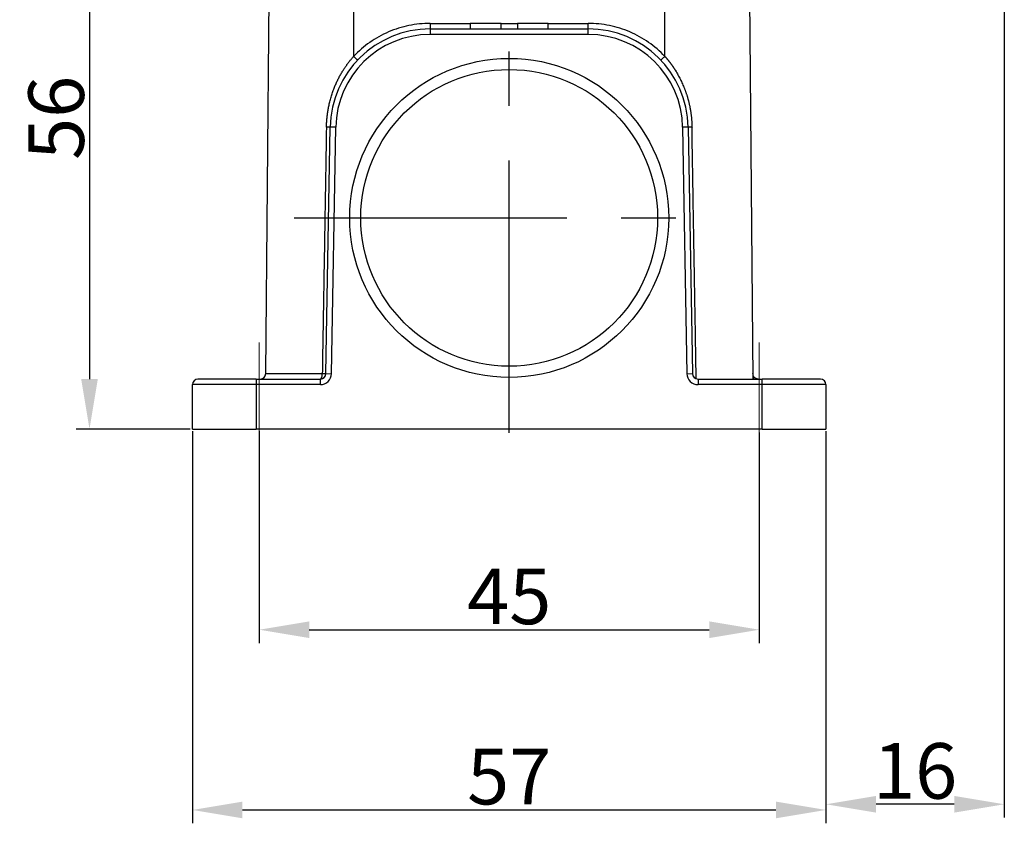
# Model space of a CAD drawing. Units: millimetres. Extents: x 545 to 1139, y 962 to 1382.
# Drawn here: x 825 to 914, y 1173 to 1245 of the extents above; entities that cross this region are included whole.
import ezdxf

# ---------------------------------------------------------------- set-up
doc = ezdxf.new("R2010")
doc.units = ezdxf.units.MM
doc.header["$LTSCALE"] = 65.395
doc.header["$PDMODE"] = 3
doc.header["$PDSIZE"] = 8
doc.linetypes.add('CENTER', pattern=[0.6, 0.375, -0.075, 0.075, -0.075])
doc.layers.get('Defpoints').update_dxf_attribs({"linetype": 'CONTINUOUS'})
doc.layers.add('1', color=7, linetype='CONTINUOUS', true_color=0xffffff)
doc.layers.add('Dim', color=3, linetype='CONTINUOUS', lineweight=15)
doc.styles.add('Romans字体', font='romans.shx', dxfattribs={"width": 0.75})
doc.dimstyles.new('01', dxfattribs={"dimtxt": 5, "dimasz": 4.5, "dimexe": 1.2, "dimexo": 0.2, "dimgap": 0.5, "dimtad": 1, "dimdec": 1, "dimdsep": 46, "dimtxsty": 'Romans字体', "dimcen": 0, "dimclrd": 1, "dimclre": 6, "dimclrt": 4, "dimazin": 2, "dimtfac": 1, "dimtdec": 1, "dimtofl": 0, "dimtmove": 0, "dimatfit": 3, "dimfxl": 1, "dimtolj": 1, "dimtzin": 0, "dimarcsym": 0})

# ---------------------------------------------------------------- blocks, each defined once
blk = doc.blocks.new('*D188')
at = {"layer": 'Defpoints', "color": 0, "transparency": 16777216}
for p in [(840.829, 1208.044), (897.829, 1208.044), (897.829, 1173.78)]:
    blk.add_point(p, dxfattribs=at)
at = {"layer": 'Dim', "color": 6, "lineweight": -2, "transparency": 16777216}
for p, q in [((840.829, 1207.844), (840.829, 1172.58)), ((897.829, 1207.844), (897.829, 1172.58))]:
    blk.add_line(p, q, dxfattribs=at)
at = {"layer": 'Dim', "color": 1, "lineweight": -2, "transparency": 16777216}
blk.add_line((845.329, 1173.78), (893.329, 1173.78), dxfattribs=at)
at = {"layer": 'Dim', "color": 1, "transparency": 16777216}
for points in [[(845.329, 1174.53), (845.329, 1173.03), (840.829, 1173.78)], [(893.329, 1174.53), (893.329, 1173.03), (897.829, 1173.78)]]:
    blk.add_solid(points, dxfattribs=at)
at = {"layer": 'Dim', "color": 4, "transparency": 16777216, "insert": (869.329, 1176.78), "char_height": 5, "attachment_point": 5, "style": 'Romans字体'}
blk.add_mtext('\\A1;57', dxfattribs=at)
blk = doc.blocks.new('*D189')
at = {"layer": 'Defpoints', "color": 0, "transparency": 16777216}
for p in [(846.837, 1208.044), (891.83, 1207.939), (891.83, 1189.995)]:
    blk.add_point(p, dxfattribs=at)
at = {"layer": 'Dim', "color": 6, "lineweight": -2, "transparency": 16777216}
for p, q in [((846.837, 1207.844), (846.837, 1188.795)), ((891.83, 1207.739), (891.83, 1188.795))]:
    blk.add_line(p, q, dxfattribs=at)
at = {"layer": 'Dim', "color": 1, "lineweight": -2, "transparency": 16777216}
blk.add_line((851.337, 1189.995), (887.33, 1189.995), dxfattribs=at)
at = {"layer": 'Dim', "color": 1, "transparency": 16777216}
for points in [[(851.337, 1190.745), (851.337, 1189.245), (846.837, 1189.995)], [(887.33, 1190.745), (887.33, 1189.245), (891.83, 1189.995)]]:
    blk.add_solid(points, dxfattribs=at)
at = {"layer": 'Dim', "color": 4, "transparency": 16777216, "insert": (869.333, 1192.995), "char_height": 5, "attachment_point": 5, "style": 'Romans字体'}
blk.add_mtext('\\A1;45', dxfattribs=at)
blk = doc.blocks.new('*D192')
at = {"layer": 'Defpoints', "color": 0, "transparency": 16777216}
for p in [(913.871, 1254.202), (897.829, 1208.044), (897.829, 1174.294)]:
    blk.add_point(p, dxfattribs=at)
at = {"layer": 'Dim', "color": 6, "lineweight": -2, "transparency": 16777216}
for p, q in [((913.871, 1254.002), (913.871, 1173.094)), ((897.829, 1207.844), (897.829, 1173.094))]:
    blk.add_line(p, q, dxfattribs=at)
at = {"layer": 'Dim', "color": 1, "lineweight": -2, "transparency": 16777216}
blk.add_line((909.371, 1174.294), (902.329, 1174.294), dxfattribs=at)
at = {"layer": 'Dim', "color": 1, "transparency": 16777216}
for points in [[(902.329, 1175.044), (902.329, 1173.544), (897.829, 1174.294)], [(909.371, 1175.044), (909.371, 1173.544), (913.871, 1174.294)]]:
    blk.add_solid(points, dxfattribs=at)
at = {"layer": 'Dim', "color": 4, "transparency": 16777216, "insert": (905.85, 1177.294), "char_height": 5, "attachment_point": 5, "style": 'Romans字体'}
blk.add_mtext('\\A1;16', dxfattribs=at)
blk = doc.blocks.new('*D190')
at = {"layer": 'Defpoints', "color": 0, "transparency": 16777216}
for p in [(848.829, 1264.044), (831.572, 1208.044), (840.829, 1208.044)]:
    blk.add_point(p, dxfattribs=at)
at = {"layer": 'Dim', "color": 6, "lineweight": -2, "transparency": 16777216}
for p, q in [((848.629, 1264.044), (830.372, 1264.044)), ((840.629, 1208.044), (830.372, 1208.044))]:
    blk.add_line(p, q, dxfattribs=at)
at = {"layer": 'Dim', "color": 1, "lineweight": -2, "transparency": 16777216}
blk.add_line((831.572, 1259.544), (831.572, 1212.544), dxfattribs=at)
at = {"layer": 'Dim', "color": 1, "transparency": 16777216}
for points in [[(830.822, 1259.544), (832.322, 1259.544), (831.572, 1264.044)], [(830.822, 1212.544), (832.322, 1212.544), (831.572, 1208.044)]]:
    blk.add_solid(points, dxfattribs=at)
at = {"layer": 'Dim', "color": 4, "transparency": 16777216, "insert": (828.572, 1236.044), "char_height": 5, "attachment_point": 5, "rotation": 90, "style": 'Romans字体'}
blk.add_mtext('\\A1;56', dxfattribs=at)

msp = doc.modelspace()

# ---------------------------------------------------------------- linework, layer by layer
at = {"layer": '1', "color": 0, "linetype": 'Continuous', "lineweight": 25}
for p, q in [((847.427, 1213.04), (847.829, 1259.044)), ((855.329, 1259.044), (855.329, 1241.576)), ((883.329, 1241.576), (883.329, 1252.862)), ((890.883, 1252.865), (891.235, 1212.544)), ((862.223, 1244.54), (865.822, 1244.54)), ((862.223, 1244.044), (876.435, 1244.044)), ((862.223, 1244.044), (862.223, 1243.544)), ((865.822, 1244.544), (865.822, 1244.044)), ((868.595, 1244.544), (865.822, 1244.544)), ((868.595, 1244.044), (868.595, 1244.544)), ((868.595, 1244.54), (870.063, 1244.54)), ((870.063, 1244.544), (870.063, 1244.044)), ((872.836, 1244.544), (870.063, 1244.544)), ((872.836, 1244.044), (872.836, 1244.544)), ((872.836, 1244.54), (876.435, 1244.54)), ((876.435, 1243.544), (876.435, 1244.044)), ((876.435, 1243.544), (862.223, 1243.544)), ((852.838, 1213.035), (853.224, 1235.201)), ((853.724, 1235.192), (853.224, 1235.201)), ((853.337, 1213.027), (853.724, 1235.192)), ((885.433, 1235.201), (884.934, 1235.192)), ((884.934, 1235.192), (885.32, 1213.027)), ((885.433, 1235.201), (885.82, 1213.035)), ((847.427, 1213.04), (849.736, 1213.04)), ((849.736, 1213.04), (852.516, 1213.04)), ((852.838, 1213.035), (853.337, 1213.027)), ((885.32, 1213.027), (885.82, 1213.035)), ((891.291, 1212.805), (891.291, 1212.544)), ((840.829, 1208.044), (840.829, 1212.044)), ((846.579, 1212.044), (840.829, 1212.044)), ((846.579, 1212.544), (841.329, 1212.544)), ((846.579, 1212.544), (852.338, 1212.544)), ((846.579, 1212.544), (846.579, 1212.044)), ((846.579, 1212.044), (846.579, 1208.044)), ((852.338, 1212.044), (846.579, 1212.044)), ((852.338, 1212.044), (852.338, 1212.544)), ((886.32, 1212.544), (886.32, 1212.044)), ((886.32, 1212.544), (892.079, 1212.544)), ((892.079, 1212.044), (886.32, 1212.044)), ((897.329, 1212.544), (892.079, 1212.544)), ((892.079, 1212.044), (892.079, 1212.544)), ((897.829, 1212.044), (892.079, 1212.044)), ((892.079, 1208.044), (892.079, 1212.044)), ((897.829, 1212.044), (897.829, 1208.044)), ((840.829, 1208.044), (846.579, 1208.044)), ((892.079, 1208.044), (846.579, 1208.044)), ((892.079, 1208.044), (897.829, 1208.044))]:
    msp.add_line(p, q, dxfattribs=at)
at = {"layer": '1', "color": 0, "linetype": 'CENTER', "lineweight": 25}
for p, q in [((869.329, 1207.694), (869.329, 1246.394)), ((849.979, 1227.044), (888.679, 1227.044))]:
    msp.add_line(p, q, dxfattribs=at)
at = {"layer": '1', "color": 0, "linetype": 'Continuous', "lineweight": 25}
for radius in [14.35, 13.35]:
    msp.add_circle((869.329, 1227.044), radius, dxfattribs=at)
for centre, radius, start, end in [((862.223, 1235.044), 9, 90, 179), ((876.435, 1235.044), 9, 1, 90), ((862.223, 1235.044), 8.5, 90, 179), ((876.435, 1235.044), 8.5, 1, 90), ((846.927, 1213.044), 0.5, 270, 359.5), ((852.338, 1213.044), 0.5, 270, 359), ((852.338, 1213.044), 1, 270, 359), ((886.32, 1213.044), 1, 181, 270), ((886.32, 1213.044), 0.5, 181, 270), ((891.73, 1213.044), 0.5, 180.5, 208.61448), ((841.329, 1212.044), 0.5, 90, 180), ((897.329, 1212.044), 0.5, 0, 90)]:
    msp.add_arc(centre, radius, start, end, dxfattribs=at)
msp.add_ellipse((852.338, 1213.044), major_axis=(0, 0.5), ratio=0.356051, start_param=3.141593, end_param=4.703616, dxfattribs=at)
for points, degree, knots in [([(862.223, 1244.54), (861.572, 1244.54), (860.298, 1244.409), (858.445, 1243.828), (856.748, 1242.882), (855.777, 1242.049), (855.329, 1241.576)], 3, [0, 0, 0, 0, 0.25, 0.5, 0.75, 1, 1, 1, 1]), ([(862.223, 1244.54), (862.223, 1244.507), (862.223, 1244.475), (862.223, 1244.411), (862.223, 1244.38), (862.223, 1244.32), (862.223, 1244.291), (862.223, 1244.237), (862.223, 1244.212), (862.223, 1244.166), (862.223, 1244.145), (862.223, 1244.109), (862.223, 1244.094), (862.223, 1244.069), (862.223, 1244.06), (862.223, 1244.047), (862.223, 1244.044), (862.223, 1244.044)], 3, [0, 0, 0, 0, 0.125039, 0.125039, 0.250078, 0.250078, 0.375116, 0.375116, 0.500155, 0.500155, 0.625194, 0.625194, 0.750233, 0.750233, 0.875272, 0.875272, 1, 1, 1, 1]), ([(876.435, 1244.044), (876.435, 1244.044), (876.435, 1244.047), (876.435, 1244.06), (876.435, 1244.069), (876.435, 1244.094), (876.435, 1244.109), (876.435, 1244.145), (876.435, 1244.166), (876.435, 1244.212), (876.435, 1244.237), (876.435, 1244.291), (876.435, 1244.32), (876.435, 1244.38), (876.435, 1244.411), (876.435, 1244.475), (876.435, 1244.507), (876.435, 1244.54)], 3, [0, 0, 0, 0, 0.124728, 0.124728, 0.249767, 0.249767, 0.374806, 0.374806, 0.499845, 0.499845, 0.624884, 0.624884, 0.749922, 0.749922, 0.874961, 0.874961, 1, 1, 1, 1]), ([(852.883, 1235.206), (852.884, 1235.224), (852.885, 1235.262), (852.888, 1235.319), (852.891, 1235.376), (852.894, 1235.432), (852.897, 1235.488), (852.9, 1235.544), (852.904, 1235.6), (852.908, 1235.655), (852.912, 1235.711), (852.916, 1235.766), (852.921, 1235.821), (852.925, 1235.876), (852.93, 1235.93), (852.936, 1235.985), (852.941, 1236.039), (852.947, 1236.093), (852.953, 1236.146), (852.959, 1236.2), (852.965, 1236.253), (852.972, 1236.307), (852.978, 1236.359), (852.985, 1236.412), (852.993, 1236.465), (853, 1236.517), (853.008, 1236.569), (853.016, 1236.621), (853.024, 1236.673), (853.032, 1236.725), (853.041, 1236.776), (853.049, 1236.827), (853.058, 1236.878), (853.068, 1236.929), (853.077, 1236.98), (853.087, 1237.03), (853.121, 1237.203), (853.187, 1237.498), (853.298, 1237.911), (853.427, 1238.317), (853.547, 1238.642), (853.646, 1238.888), (853.718, 1239.057), (853.792, 1239.223), (853.868, 1239.386), (853.947, 1239.547), (854.029, 1239.704), (854.113, 1239.859), (854.199, 1240.011), (854.274, 1240.137), (854.337, 1240.239), (854.387, 1240.317), (854.437, 1240.396), (854.489, 1240.475), (854.542, 1240.553), (854.596, 1240.632), (854.651, 1240.71), (854.707, 1240.789), (854.765, 1240.868), (854.823, 1240.946), (854.882, 1241.025), (854.943, 1241.104), (855.005, 1241.182), (855.067, 1241.261), (855.131, 1241.34), (855.196, 1241.419), (855.262, 1241.497), (855.307, 1241.55), (855.329, 1241.576)], 3, [0, 0, 0, 0, 0.008169, 0.01631, 0.024425, 0.032513, 0.040574, 0.048608, 0.056617, 0.064599, 0.072555, 0.080486, 0.08839, 0.09627, 0.104123, 0.111952, 0.119756, 0.127535, 0.135289, 0.143018, 0.150723, 0.158404, 0.166062, 0.173695, 0.181304, 0.188891, 0.196454, 0.203993, 0.21151, 0.219004, 0.226476, 0.233926, 0.241353, 0.248758, 0.256142, 0.263504, 0.270844, 0.332268, 0.393541, 0.454784, 0.516119, 0.542754, 0.569143, 0.595295, 0.621218, 0.646921, 0.672414, 0.697705, 0.722805, 0.747721, 0.76098, 0.774321, 0.787747, 0.801258, 0.814855, 0.828541, 0.842315, 0.856179, 0.870134, 0.884182, 0.898322, 0.912557, 0.926887, 0.941313, 0.955837, 0.970459, 0.985179, 1, 1, 1, 1]), ([(882.966, 1241.236), (882.966, 1241.236), (882.969, 1241.238), (882.978, 1241.246), (882.985, 1241.253), (883.003, 1241.27), (883.015, 1241.28), (883.041, 1241.305), (883.056, 1241.319), (883.09, 1241.35), (883.108, 1241.368), (883.148, 1241.405), (883.169, 1241.424), (883.212, 1241.466), (883.235, 1241.487), (883.282, 1241.531), (883.305, 1241.553), (883.329, 1241.576)], 3, [0, 0, 0, 0, 0.125, 0.125, 0.25, 0.25, 0.375, 0.375, 0.5, 0.5, 0.625, 0.625, 0.75, 0.75, 0.875, 0.875, 1, 1, 1, 1]), ([(883.329, 1241.576), (883.337, 1241.567), (883.355, 1241.548), (883.38, 1241.52), (883.406, 1241.492), (883.431, 1241.463), (883.456, 1241.435), (883.481, 1241.406), (883.506, 1241.377), (883.531, 1241.347), (883.556, 1241.318), (883.581, 1241.288), (883.606, 1241.258), (883.631, 1241.228), (883.655, 1241.197), (883.68, 1241.167), (883.704, 1241.136), (883.728, 1241.105), (883.753, 1241.074), (883.777, 1241.042), (883.801, 1241.011), (883.825, 1240.979), (883.849, 1240.947), (883.872, 1240.914), (883.896, 1240.882), (883.92, 1240.849), (883.943, 1240.816), (883.967, 1240.783), (883.99, 1240.75), (884.013, 1240.716), (884.036, 1240.683), (884.06, 1240.649), (884.083, 1240.614), (884.105, 1240.58), (884.128, 1240.545), (884.151, 1240.511), (884.174, 1240.475), (884.196, 1240.44), (884.219, 1240.405), (884.241, 1240.369), (884.263, 1240.333), (884.318, 1240.244), (884.403, 1240.102), (884.515, 1239.905), (884.623, 1239.706), (884.726, 1239.505), (884.824, 1239.303), (884.918, 1239.1), (885.007, 1238.895), (885.077, 1238.726), (885.128, 1238.594), (885.164, 1238.5), (885.198, 1238.406), (885.232, 1238.311), (885.264, 1238.216), (885.296, 1238.12), (885.326, 1238.025), (885.356, 1237.929), (885.384, 1237.832), (885.411, 1237.736), (885.438, 1237.639), (885.463, 1237.541), (885.488, 1237.443), (885.511, 1237.345), (885.533, 1237.247), (885.555, 1237.148), (885.575, 1237.049), (885.595, 1236.949), (885.613, 1236.849), (885.631, 1236.749), (885.647, 1236.649), (885.663, 1236.548), (885.677, 1236.447), (885.691, 1236.345), (885.703, 1236.243), (885.715, 1236.141), (885.725, 1236.038), (885.735, 1235.936), (885.744, 1235.832), (885.751, 1235.729), (885.758, 1235.625), (885.764, 1235.52), (885.768, 1235.416), (885.772, 1235.311), (885.774, 1235.241), (885.775, 1235.206)], 3, [0, 0, 0, 0, 0.005417, 0.010849, 0.016294, 0.021755, 0.02723, 0.032721, 0.038226, 0.043747, 0.049283, 0.054834, 0.060402, 0.065985, 0.071584, 0.077199, 0.082831, 0.088479, 0.094143, 0.099825, 0.105523, 0.111238, 0.11697, 0.122719, 0.128486, 0.134271, 0.140073, 0.145892, 0.15173, 0.157586, 0.163459, 0.169351, 0.175262, 0.181191, 0.187139, 0.193105, 0.19909, 0.205095, 0.211118, 0.217161, 0.223223, 0.229305, 0.262018, 0.294604, 0.327076, 0.359448, 0.391734, 0.423947, 0.456102, 0.488213, 0.502661, 0.517101, 0.531535, 0.545965, 0.560392, 0.574818, 0.589245, 0.603674, 0.618106, 0.632544, 0.646989, 0.661443, 0.675908, 0.690384, 0.704874, 0.719379, 0.733901, 0.748442, 0.763003, 0.777585, 0.792191, 0.806822, 0.821479, 0.836164, 0.850879, 0.865626, 0.880405, 0.895218, 0.910067, 0.924954, 0.939879, 0.954845, 0.969853, 0.984904, 1, 1, 1, 1]), ([(852.883, 1235.206), (852.879, 1234.972), (852.872, 1234.484), (852.86, 1233.721), (852.846, 1232.895), (852.832, 1232.008), (852.816, 1231.058), (852.799, 1230.045), (852.781, 1228.971), (852.762, 1227.834), (852.742, 1226.635), (852.72, 1225.373), (852.694, 1223.83), (852.664, 1222.078), (852.632, 1220.19), (852.603, 1218.459), (852.577, 1216.883), (852.554, 1215.463), (852.533, 1214.199), (852.521, 1213.409), (852.515, 1213.04)], 3, [0, 0, 0, 0, 0.031617, 0.066045, 0.103283, 0.143331, 0.186189, 0.231858, 0.280337, 0.331626, 0.385725, 0.442634, 0.502354, 0.59457, 0.679745, 0.757878, 0.828971, 0.893022, 0.950032, 1, 1, 1, 1]), ([(853.225, 1235.201), (853.225, 1235.201), (853.216, 1235.201), (853.184, 1235.201), (853.161, 1235.201), (853.1, 1235.202), (853.063, 1235.203), (852.979, 1235.204), (852.932, 1235.205), (852.883, 1235.206)], 3, [0, 0, 0, 0, 0.25, 0.25, 0.5, 0.5, 0.75, 0.75, 1, 1, 1, 1]), ([(885.775, 1235.206), (885.726, 1235.205), (885.679, 1235.204), (885.595, 1235.203), (885.558, 1235.202), (885.497, 1235.201), (885.474, 1235.201), (885.442, 1235.201), (885.433, 1235.201), (885.433, 1235.201)], 3, [0, 0, 0, 0, 0.25, 0.25, 0.5, 0.5, 0.75, 0.75, 1, 1, 1, 1]), ([(886.15, 1212.574), (886.147, 1212.81), (886.139, 1213.303), (886.127, 1214.075), (886.113, 1214.91), (886.099, 1215.809), (886.083, 1216.771), (886.066, 1217.797), (886.047, 1218.887), (886.028, 1220.04), (886.007, 1221.257), (885.986, 1222.537), (885.959, 1224.109), (885.928, 1225.899), (885.895, 1227.833), (885.866, 1229.611), (885.839, 1231.231), (885.815, 1232.695), (885.794, 1234.003), (885.781, 1234.822), (885.775, 1235.206)], 3, [0, 0, 0, 0, 0.031282, 0.065374, 0.102277, 0.141991, 0.184515, 0.229849, 0.277994, 0.32895, 0.382716, 0.439293, 0.49868, 0.591077, 0.676547, 0.755091, 0.826708, 0.891398, 0.949163, 1, 1, 1, 1]), ([(852.515, 1213.04), (852.562, 1213.039), (852.607, 1213.038), (852.686, 1213.037), (852.72, 1213.036), (852.778, 1213.036), (852.8, 1213.035), (852.83, 1213.035), (852.838, 1213.035), (852.838, 1213.035)], 3, [0, 0, 0, 0, 0.25, 0.25, 0.5, 0.5, 0.75, 0.75, 1, 1, 1, 1]), ([(891.73, 1212.544), (891.598, 1212.544), (891.481, 1212.61), (891.36, 1212.679), (891.291, 1212.805)], 2, [0, 0, 0, 0.5, 0.5, 1, 1, 1])]:
    msp.add_open_spline(points, degree=degree, knots=knots, dxfattribs=at)
msp.add_open_spline([(883.329, 1241.576), (882.881, 1242.049), (881.91, 1242.882), (880.213, 1243.828), (878.359, 1244.409), (877.086, 1244.54), (876.435, 1244.54)], degree=3, dxfattribs=at)
msp.add_rational_spline([(855.692, 1241.236), (855.691, 1241.235), (855.541, 1241.375), (855.329, 1241.576)], [1.1701551291, 0.943287367383, 0.943281623779, 1.17013789829], degree=3, dxfattribs=at)
at = {"layer": 'Dim', "color": 1}
for p, q in [((846.837, 1205.646), (846.837, 1215.829)), ((891.83, 1205.646), (891.83, 1215.829))]:
    msp.add_line(p, q, dxfattribs=at)

# ---------------------------------------------------------------- dimensions: what is measured, and where the dimension line sits
at = {"layer": 'Dim'}
dim = msp.add_linear_dim(base=(831.572, 1208.044), p1=(848.829, 1264.044), p2=(840.829, 1208.044), angle=90, dimstyle='01', dxfattribs=at)
dim.commit()
dim.dimension.update_dxf_attribs({"geometry": '*D190', "text_midpoint": (828.572, 1236.044)})
for base, p1, p2, picture, middle in [((897.829, 1174.294), (913.871, 1254.202), (897.829, 1208.044), '*D192', (905.85, 1177.294)), ((897.829, 1173.78), (840.829, 1208.044), (897.829, 1208.044), '*D188', (869.329, 1176.78)), ((891.83, 1189.995), (846.837, 1208.044), (891.83, 1207.939), '*D189', (869.333, 1192.995))]:
    dim = msp.add_linear_dim(base=base, p1=p1, p2=p2, dimstyle='01', dxfattribs=at)
    dim.commit()
    dim.dimension.update_dxf_attribs({"geometry": picture, "text_midpoint": middle})

doc.saveas('drawing.dxf')
